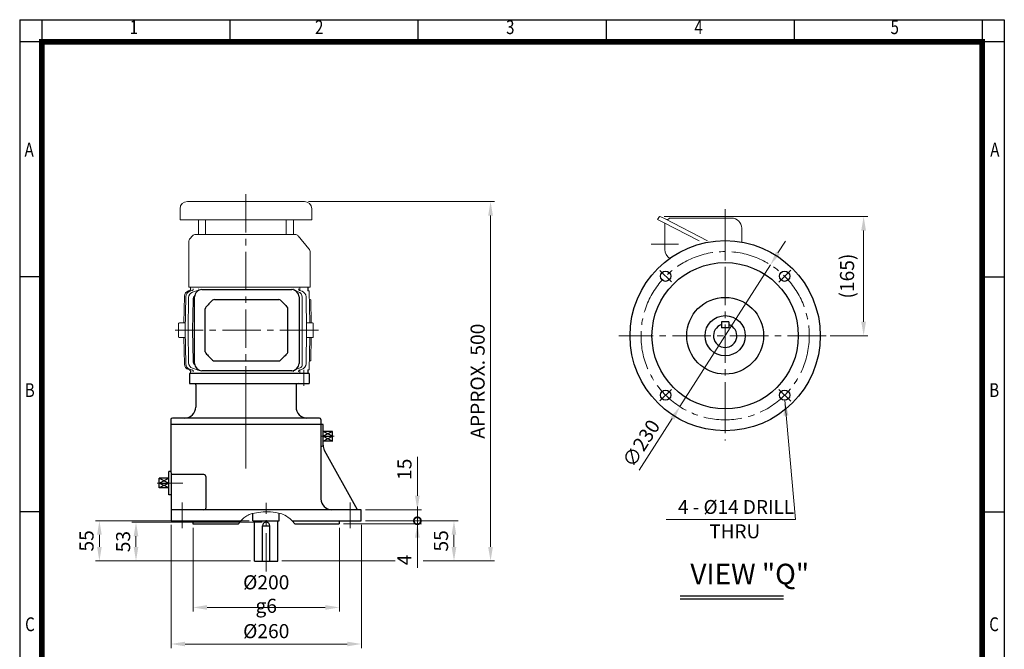
# Model space of a CAD drawing. Units: millimetres. Extents: x 1457 to 2803, y 14 to 2002.
# Drawn here: x 1457 to 2803, y 1141 to 2002 of the extents above; entities that cross this region are included whole.
import ezdxf
from ezdxf.enums import TextEntityAlignment as Align

# ---------------------------------------------------------------- set-up
doc = ezdxf.new("R2010")
doc.units = ezdxf.units.MM
doc.header["$LTSCALE"] = 70
doc.linetypes.add('CENTER', pattern=[2, 1.25, -0.25, 0.25, -0.25])
doc.linetypes.add('CENTER2', pattern=[1.125, 0.75, -0.125, 0.125, -0.125])
doc.layers.get('0').update_dxf_attribs({"linetype": 'CONTINUOUS', "lineweight": 30})
doc.layers.get('DEFPOINTS').update_dxf_attribs({"linetype": 'CONTINUOUS'})
for name, color, linetype, lineweight in [('3', 3, 'CENTER', 9), ('C', 1, 'CENTER2', 9), ('CENTER LINE', 1, 'CENTER2', 9), ('D', 7, 'CONTINUOUS', 9), ('DIMENSION LINE', 2, 'CONTINUOUS', 13), ('O', 3, 'CONTINUOUS', 30), ('OUTLINE', 3, 'CONTINUOUS', 20)]:
    doc.layers.add(name, color=color, linetype=linetype, lineweight=lineweight)
doc.layers.add('DSMW10141_080618', color=7, linetype='CONTINUOUS')
doc.layers.add('DT', color=2, linetype='CONTINUOUS')
doc.styles.add('ROMANS', font='romans.shx', dxfattribs={"width": 0.7, "height": 3.5, "bigfont": 'whgtxt.shx'})
doc.styles.get("Standard").update_dxf_attribs({"font": 'romans.shx', "width": 0.8, "bigfont": 'whgtxt.shx'})
doc.dimstyles.get("Standard").update_dxf_attribs({"dimtxt": 3.5, "dimasz": 3.5, "dimexe": 1, "dimexo": 1, "dimgap": 1, "dimtad": 1, "dimdec": 3, "dimdsep": 46, "dimtxsty": 'Standard', "dimcen": 0, "dimclrd": 256, "dimclre": 256, "dimclrt": 256, "dimadec": 3, "dimazin": 2, "dimtp": 0.1, "dimtm": 0.1, "dimtfac": 0.71, "dimtdec": 3, "dimtmove": 0, "dimatfit": 3, "dimfxl": 0, "dimlwd": -1, "dimlwe": -1, "dimarcsym": 0})

# ---------------------------------------------------------------- blocks, each defined once
blk = doc.blocks.new('HS_A4양식_S(297X210MM)')
at = {"color": 0}
for p, q in [((18, 277), (196, 277)), ((18, 277), (196, 277)), ((22, 277), (22, 14)), ((196, 277), (196, 14))]:
    blk.add_line(p, q, dxfattribs=at)
for p, q in [((18, 277), (18, 14)), ((56, 277), (56, 273.04)), ((90, 277), (90, 273.04)), ((124, 277), (124, 273.04)), ((158, 277), (158, 273.04)), ((192, 277), (192, 14)), ((196, 273), (18, 273)), ((22, 230.5), (18, 230.5)), ((192, 230.5), (196, 230.5)), ((22, 188), (18, 188)), ((192, 188), (196, 188))]:
    blk.add_line(p, q)
at = {"color": 3, "const_width": 1}
for points in [[(22, 17.93), (192, 17.93), (192, 273), (21.5, 273)], [(22, 273.07), (22, 17.5)]]:
    blk.add_lwpolyline(points, dxfattribs=at)
at = {"style": 'ROMANS', "width": 0.8}
for s, p in [('1', (38.64, 275.32)), ('2', (72.15, 275.32)), ('3', (106.69, 275.32)), ('4', (140.73, 275.32)), ('5', (176.19, 275.32)), ('A', (19.71, 253.18)), ('A', (194.29, 253.18)), ('B', (19.82, 209.69)), ('B', (194.18, 209.69)), ('C', (19.85, 167.34)), ('C', (194.15, 167.34))]:
    blk.add_text(s, height=2.5, dxfattribs=at).set_placement(p, align=Align.MIDDLE)
blk = doc.blocks.new('*D16')
at = {"layer": 'D', "transparency": 16777216}
for p, q in [((1694.3, 1307.7), (1694.3, 1193.2)), ((1894.3, 1307.7), (1894.3, 1193.2)), ((1713.5, 1198.7), (1875, 1198.7))]:
    blk.add_line(p, q, dxfattribs=at)
for points in [[(1713.5, 1201.9), (1713.5, 1195.5), (1694.3, 1198.7)], [(1875, 1201.9), (1875, 1195.5), (1894.3, 1198.7)]]:
    blk.add_solid(points, dxfattribs=at)
at = {"layer": 'DEFPOINTS', "color": 0, "transparency": 16777216}
for p in [(1694.3, 1313.2), (1894.3, 1313.2), (1894.3, 1198.7)]:
    blk.add_point(p, dxfattribs=at)
at = {"layer": 'D', "transparency": 16777216, "insert": (1794.3, 1217), "char_height": 19.25, "attachment_point": 5}
blk.add_mtext('%%C200{}{\\C4; g6}', dxfattribs=at)
blk = doc.blocks.new('*D17')
at = {"layer": 'D', "transparency": 16777216}
for p, q in [((1664.3, 1311.7), (1664.3, 1143.2)), ((1924.3, 1311.7), (1924.3, 1143.2)), ((1683.5, 1148.7), (1905, 1148.7))]:
    blk.add_line(p, q, dxfattribs=at)
for points in [[(1683.5, 1151.9), (1683.5, 1145.5), (1664.3, 1148.7)], [(1905, 1151.9), (1905, 1145.5), (1924.3, 1148.7)]]:
    blk.add_solid(points, dxfattribs=at)
at = {"layer": 'DEFPOINTS', "color": 0, "transparency": 16777216}
for p in [(1664.3, 1317.2), (1924.3, 1317.2), (1924.3, 1148.7)]:
    blk.add_point(p, dxfattribs=at)
at = {"layer": 'D', "transparency": 16777216, "insert": (1794.3, 1163.8), "char_height": 19.25, "attachment_point": 5}
blk.add_mtext('%%C260', dxfattribs=at)
blk = doc.blocks.new('_DotSmall')
at = {"color": 0, "linetype": 'ByBlock', "const_width": 0.5}
blk.add_lwpolyline([(-0.0625, 0, 1), (0.0625, 0, 1)], format="xyb", close=True, dxfattribs=at)
blk = doc.blocks.new('*D18')
at = {"layer": 'D', "transparency": 16777216}
for p, q in [((2000.9, 1317.2), (2000.9, 1336.5)), ((1899.8, 1313.2), (2006.4, 1313.2)), ((1929.8, 1317.2), (2006.4, 1317.2)), ((2000.9, 1317.2), (2000.9, 1313.2)), ((2000.9, 1294), (2000.9, 1252.7))]:
    blk.add_line(p, q, dxfattribs=at)
blk.add_solid([(1997.6, 1294), (2004.1, 1294), (2000.9, 1313.2)], dxfattribs=at)
at = {"layer": 'DEFPOINTS', "color": 0, "transparency": 16777216}
for p in [(1894.3, 1313.2), (1924.3, 1317.2), (2000.9, 1313.2)]:
    blk.add_point(p, dxfattribs=at)
at = {"layer": 'D', "transparency": 16777216, "xscale": 19.25, "yscale": 19.25, "zscale": 19.25, "rotation": 270}
blk.add_blockref('_DotSmall', (2000.9, 1317.2), dxfattribs=at)
at = {"layer": 'D', "transparency": 16777216, "insert": (1985.7, 1263.7), "char_height": 19.2, "attachment_point": 5, "rotation": 90}
blk.add_mtext('4', dxfattribs=at)
blk = doc.blocks.new('*D19')
at = {"layer": 'D', "transparency": 16777216}
for p, q in [((2000.9, 1351.5), (2000.9, 1404.4)), ((1929.8, 1332.2), (2006.4, 1332.2)), ((2000.9, 1317.2), (2000.9, 1332.2)), ((1929.8, 1317.2), (2006.4, 1317.2)), ((2000.9, 1317.2), (2000.9, 1278.7))]:
    blk.add_line(p, q, dxfattribs=at)
blk.add_solid([(1997.6, 1351.5), (2004.1, 1351.5), (2000.9, 1332.2)], dxfattribs=at)
at = {"layer": 'DEFPOINTS', "color": 0, "transparency": 16777216}
for p in [(1924.3, 1332.2), (1924.3, 1317.2), (2000.9, 1317.2)]:
    blk.add_point(p, dxfattribs=at)
at = {"layer": 'D', "transparency": 16777216, "xscale": 19.25, "yscale": 19.25, "zscale": 19.25, "rotation": 90}
blk.add_blockref('_DotSmall', (2000.9, 1317.2), dxfattribs=at)
at = {"layer": 'D', "transparency": 16777216, "insert": (1985.7, 1387.6), "char_height": 19.25, "attachment_point": 5, "rotation": 90}
blk.add_mtext('15', dxfattribs=at)
blk = doc.blocks.new('*D20')
at = {"layer": 'D', "transparency": 16777216}
for p, q in [((2493.7, 1683.4), (2504.1, 1699.6)), ((2483.4, 1667.1), (2359.7, 1473.2)), ((2304.2, 1386.4), (2349.3, 1457))]:
    blk.add_line(p, q, dxfattribs=at)
for points in [[(2491, 1685.1), (2496.4, 1681.6), (2483.4, 1667.1)], [(2346.6, 1458.7), (2352, 1455.3), (2359.7, 1473.2)]]:
    blk.add_solid(points, dxfattribs=at)
at = {"layer": 'DEFPOINTS', "color": 0, "transparency": 16777216}
for p in [(2483.4, 1667.1), (2359.7, 1473.2)]:
    blk.add_point(p, dxfattribs=at)
at = {"layer": 'D', "transparency": 16777216, "insert": (2308.8, 1421.7), "char_height": 19.25, "attachment_point": 5, "rotation": 57.4626}
blk.add_mtext('∅230', dxfattribs=at)
blk = doc.blocks.new('SDASHH')
at = {"layer": 'C'}
for p, q in [((413.4, 1088.1), (394.6, 1088.1)), ((191.2, 1024.1), (171.7, 1024.1)), ((206.6, 1024.1), (182.3, 1024.1)), ((205.5, 962.6), (205.5, 997.6)), ((320.5, 903.4), (320.5, 997.3)), ((435.5, 962.6), (435.5, 997.6))]:
    blk.add_line(p, q, dxfattribs=at)
at = {"layer": 'D'}
blk.add_spline([(282.8, 968.6), (292.8, 978.6), (298.8, 981.6), (310.1, 984.1), (323.1, 984.8), (337.2, 983.2), (346, 980.2), (354.7, 973.8), (359.7, 968.6)], degree=3, dxfattribs=at)
at = {"layer": 'DEFPOINTS', "color": 0, "linetype": 'ByBlock'}
blk.add_point((302.5, 972.6), dxfattribs=at)
at = {"layer": 'O'}
for p, q in [((398.3, 1104.1), (190.3, 1104.1)), ((190.3, 1104.1), (190.5, 972.6)), ((395.3, 1104.1), (395.3, 1002.6)), ((398.3, 1076), (398.3, 1104.1)), ((411.4, 1094.7), (398.3, 1094.7)), ((411.4, 1094.7), (398.3, 1088.1)), ((411.4, 1088.1), (398.3, 1094.7)), ((411.4, 1081.5), (411.4, 1094.7)), ((398.3, 1088.1), (411.4, 1081.5)), ((398.3, 1081.5), (411.4, 1088.1)), ((398.3, 1088.1), (411.4, 1088.1)), ((411.4, 1081.5), (398.3, 1081.5)), ((445.3, 987.6), (400.2, 1068.7)), ((187.3, 1008.1), (187.3, 1040.1)), ((190.4, 1040.1), (187.3, 1040.1)), ((174.1, 1017.5), (174.1, 1030.7)), ((187.3, 1030.7), (174.1, 1030.7)), ((174.1, 1024.1), (187.3, 1030.7)), ((174.1, 1030.7), (187.3, 1024.1)), ((187.3, 1017.5), (174.1, 1024.1)), ((187.3, 1024.1), (174.1, 1017.5)), ((174.1, 1024.1), (187.3, 1024.1)), ((235.1, 1035.7), (190.5, 1035.7)), ((238.4, 990.9), (238.4, 1032.4)), ((187.3, 1017.5), (174.1, 1017.5)), ((190.4, 1008.1), (187.3, 1008.1)), ((450.5, 987.6), (190.5, 987.6)), ((302.5, 972.6), (302.5, 982.7)), ((338.5, 972.6), (338.5, 982.9)), ((450.5, 972.6), (450.5, 987.6)), ((190.5, 972.6), (286.2, 972.6)), ((220.5, 972.6), (220.5, 968.6)), ((302.5, 972.6), (338.5, 972.6)), ((304.5, 917.6), (304.5, 972.6)), ((336.5, 917.6), (336.5, 972.6)), ((355.9, 972.6), (450.5, 972.6)), ((420.5, 972.6), (420.5, 968.6)), ((220.5, 968.6), (282.8, 968.6)), ((315.5, 917.6), (315.5, 965.6)), ((315.5, 965.6), (325.5, 965.6)), ((325.5, 917.6), (325.5, 965.6)), ((359.7, 968.6), (420.5, 968.6)), ((304.5, 917.6), (336.5, 917.6))]:
    blk.add_line(p, q, dxfattribs=at)
for centre, radius, start, end in [((396.8, 1076), 1.5, 180, 0), ((413.3, 1076), 15, 180, 209.0834), ((235.1, 1032.4), 3.29, 0, 90), ((410.3, 1002.6), 15, 180, 270), ((235.1, 990.9), 3.29, 270, 0), ((320.5, 965.6), 5, 0, 180)]:
    blk.add_arc(centre, radius, start, end, dxfattribs=at)
blk = doc.blocks.new('DFRT')
at = {"layer": 'C'}
blk.add_line((1946.9, 1416.2), (1946.9, 1506.2), dxfattribs=at)
at = {"layer": 'D'}
blk.add_blockref('SDASHH', (1654.1, 372), dxfattribs=at)
blk = doc.blocks.new('DSAF4R')
at = {"layer": 'C'}
blk.add_line((371.8, 1179.1), (371.8, 1157.1), dxfattribs=at)
at = {"layer": 'O'}
for p, q in [((215.8, 1174.1), (215.8, 1160.1)), ((379.3, 1174.1), (215.8, 1174.1)), ((379.3, 1174.1), (379.3, 1160.1)), ((215.8, 1160.1), (379.3, 1160.1)), ((224.3, 1158.7), (224.3, 1128.1)), ((364.3, 1160.1), (376.8, 1160.1)), ((361.3, 1157.1), (361.3, 1128.1)), ((190.3, 1111.1), (190.3, 1104.1)), ((395.3, 1104.1), (190.3, 1104.1)), ((393.3, 1113.1), (192.3, 1113.1)), ((395.3, 1111.1), (395.3, 1104.1))]:
    blk.add_line(p, q, dxfattribs=at)
for centre, radius, start, end in [((221.3, 1158.7), 3, 0, 29.372), ((364.3, 1157.1), 3, 90, 180), ((209.3, 1128.1), 15, 270, 0), ((376.3, 1128.1), 15, 180, 270), ((192.3, 1111.1), 2, 90, 180), ((393.3, 1111.1), 2, 0, 90)]:
    blk.add_arc(centre, radius, start, end, dxfattribs=at)
blk = doc.blocks.new('DEFEGWE')
at = {"layer": 'C'}
blk.add_line((1946.9, 1556.2), (1946.9, 1445.7), dxfattribs=at)
at = {"layer": 'D'}
blk.add_blockref('DSAF4R', (1654.1, 372), dxfattribs=at)
blk = doc.blocks.new('A$C021B7CCD')
at = {"layer": 'DSMW10141_080618', "color": 3, "linetype": 'Continuous'}
for p, q in [((-45.5, 0), (45.4, 0)), ((-55.5, -132.9), (-55.5, -10)), ((55.4, -10), (55.4, -132.9)), ((-35.9, -20.3), (-40.9, -25.3)), ((27.8, -15.3), (-27.8, -15.3)), ((40.9, -25.3), (35.9, -20.3)), ((-41.9, -115.8), (-41.9, -27.7)), ((41.9, -115.8), (41.9, -27.7)), ((-35.9, -123.3), (-40.9, -118.2)), ((40.9, -118.2), (35.9, -123.3)), ((27.8, -128.3), (-27.8, -128.3)), ((45.4, -142.9), (-45.5, -142.9))]:
    blk.add_line(p, q, dxfattribs=at)
for centre, radius, start, end in [((-45.5, -10), 10, 90, 180), ((45.4, -10), 10, 0, 90), ((-38.5, -27.7), 3.4, 135, 180), ((-29.4, -18.3), 3, 90.3413, 132.4308), ((29.4, -18.3), 3, 47.5692, 89.6593), ((38.5, -27.7), 3.4, 0, 45), ((-38.5, -115.8), 3.4, 180, 225), ((38.5, -115.8), 3.4, 315, 0), ((-45.5, -132.9), 10, 180, 270), ((-29.4, -125.3), 3, 227.5692, 269.6587), ((29.4, -125.3), 3, 270.3407, 312.4308), ((45.4, -132.9), 10, 270, 0)]:
    blk.add_arc(centre, radius, start, end, dxfattribs=at)
at = {"layer": 'DSMW10141_080618', "color": 3, "linetype": 'Continuous', "extrusion": (0, 0, -1)}
for centre, major_axis, start_param, end_param in [((-33.5, -22.7), (15.6, 15.6), 4.712389, 4.995475), ((33.5, -22.7), (15.6, -15.6), 4.429303, 4.712389)]:
    blk.add_ellipse(centre, major_axis=major_axis, ratio=0.154248, start_param=start_param, end_param=end_param, dxfattribs=at)
at = {"layer": 'DSMW10141_080618', "color": 3, "linetype": 'Continuous'}
for centre, major_axis, start_param, end_param in [((-33.5, -120.8), (15.6, -15.6), 4.712389, 4.995475), ((33.5, -120.8), (15.6, 15.6), 4.429303, 4.712389)]:
    blk.add_ellipse(centre, major_axis=major_axis, ratio=0.154248, start_param=start_param, end_param=end_param, dxfattribs=at)
for points, knots in [([(-27.8, -15.3), (-28.3, -15.3), (-28.9, -15.3), (-29.4, -15.3), (-29.4, -15.3), (-29.4, -15.3)], [0, 0, 0, 0, 0.5, 0.5, 0.5201416, 0.5201416, 0.5201416, 0.5201416]), ([(29.4, -15.3), (29.4, -15.3), (29.4, -15.3), (29.1, -15.3), (28.9, -15.3), (28.3, -15.3), (28.1, -15.3), (27.8, -15.3)], [0.4805161, 0.4805161, 0.4805161, 0.4805161, 0.5, 0.5, 0.75, 0.75, 1, 1, 1, 1]), ([(-27.8, -128.3), (-28.3, -128.3), (-28.9, -128.3), (-29.4, -128.3), (-29.4, -128.3), (-29.4, -128.3)], [0, 0, 0, 0, 0.5, 0.5, 0.5201416, 0.5201416, 0.5201416, 0.5201416]), ([(29.4, -128.3), (29.4, -128.3), (29.4, -128.3), (29.1, -128.3), (28.9, -128.3), (28.3, -128.3), (28.1, -128.3), (27.8, -128.3)], [0.4805161, 0.4805161, 0.4805161, 0.4805161, 0.5, 0.5, 0.75, 0.75, 1, 1, 1, 1])]:
    blk.add_open_spline(points, degree=3, knots=knots, dxfattribs=at)
blk = doc.blocks.new('A$C0787552D')
at = {"layer": 'CENTER LINE'}
for p, q in [((96.5, 329.8), (96.5, 0)), ((195.5, 143.8), (0, 143.8))]:
    blk.add_line(p, q, dxfattribs=at)
at = {"layer": 'OUTLINE'}
for p, q in [((23.7, 273.2), (19.2, 268.1)), ((163.8, 274.8), (27.5, 274.8)), ((182.6, 255.2), (167.7, 273)), ((18.5, 202.8), (18.5, 266.1)), ((184.5, 202.8), (184.5, 250.1)), ((96.5, 202.8), (18.5, 202.8)), ((20.9, 202.8), (20.8, 199.2)), ((96.5, 202.8), (184.5, 202.8)), ((181.3, 202.8), (181.5, 202.8)), ((181.5, 197.8), (181.5, 202.8)), ((181.5, 197.8), (181.5, 202.8)), ((11.8, 153.8), (12.4, 190.2)), ((13.6, 143.8), (14.3, 189.7)), ((17.5, 143.8), (18.2, 188.4)), ((17.8, 197.6), (19.6, 198.3)), ((19.7, 197.1), (23, 198.2)), ((23.6, 195.8), (30.3, 198.1)), ((165.2, 197.3), (167.9, 196.3)), ((169.9, 198.2), (173.2, 197.1)), ((173.3, 188.8), (173.3, 143.8)), ((178.6, 189.7), (179.3, 143.8)), ((181.3, 197.8), (183, 197.8)), ((181.3, 197.8), (182.9, 197.8)), ((182.9, 197.8), (183, 197.8)), ((183.8, 153.8), (183, 197.8)), ((183.8, 153.8), (183, 197.8)), ((23.6, 143.8), (24.3, 185.9)), ((183.2, 185.8), (184.4, 185.8)), ((183.2, 185.8), (184.4, 185.8)), ((185.7, 153.8), (185.4, 184.8)), ((185.7, 153.8), (185.4, 184.8)), ((4.5, 134.8), (4.5, 152.8)), ((5.5, 153.8), (13.8, 153.8)), ((179.1, 153.8), (179.1, 153.8)), ((179.1, 153.8), (187.5, 153.8)), ((181.4, 153.8), (187.5, 153.8)), ((188.5, 152.8), (188.5, 134.8)), ((188.5, 152.8), (188.5, 134.8)), ((13.6, 143.8), (14.3, 98)), ((17.5, 143.8), (18.2, 99.2)), ((23.6, 143.8), (24.3, 101.7)), ((173.3, 96.5), (173.3, 143.8)), ((178.6, 98), (179.3, 143.8)), ((5.5, 133.8), (13.8, 133.8)), ((11.8, 133.8), (12.4, 97.4)), ((179.1, 133.8), (179.1, 133.8)), ((179.1, 133.8), (187.5, 133.8)), ((181.4, 133.8), (187.5, 133.8)), ((183, 89.8), (183.8, 133.8)), ((183, 89.8), (183.8, 133.8)), ((185.4, 102.8), (185.7, 133.8)), ((185.4, 102.8), (185.7, 133.8)), ((173.3, 95.1), (173.3, 96.5)), ((183.2, 101.8), (184.4, 101.8)), ((183.2, 101.8), (184.4, 101.8)), ((17.8, 90), (19.6, 89.4)), ((19.5, 84.8), (96.5, 84.8)), ((19.7, 90.6), (23, 89.4)), ((20.8, 88.5), (20.9, 84.8)), ((23.6, 91.8), (30.3, 89.5)), ((96.5, 84.8), (183, 84.8)), ((165.2, 90.4), (169.3, 91.8)), ((169.9, 89.4), (173.2, 90.6)), ((181.3, 89.8), (183, 89.8)), ((181.3, 89.8), (182.9, 89.8)), ((181.3, 84.8), (181.5, 84.8)), ((181.5, 84.8), (181.5, 89.8)), ((181.5, 84.8), (181.5, 89.8)), ((182.9, 89.8), (183, 89.8))]:
    blk.add_line(p, q, dxfattribs=at)
for centre, radius, start, end in [((27.5, 269.8), 5, 90, 138.0941), ((163.8, 269.8), 5, 40, 90), ((21.5, 266.1), 3, 138.0941, 180), ((176.5, 250.1), 8, 0, 40), ((20.4, 190.1), 8, 109.117, 179.117), ((22.3, 189.5), 8, 109.1042, 179.1042), ((26.2, 188.3), 8, 109.0768, 179.0768), ((32.3, 185.8), 8, 137.0552, 179.0306), ((165.3, 188.8), 8, 0, 70.9232), ((170.6, 189.5), 8, 0.8958, 70.8958), ((184.4, 184.8), 1, 0.6343, 90), ((184.4, 184.8), 1, 0.6343, 90), ((5.5, 152.8), 1, 90, 180), ((187.5, 152.8), 1, 0, 90), ((187.5, 152.8), 1, 0, 90), ((5.5, 134.8), 1, 180, 270), ((187.5, 134.8), 1, 270, 0), ((187.5, 134.8), 1, 270, 0), ((20.4, 97.6), 8, 180.883, 250.883), ((22.3, 98.1), 8, 180.8958, 250.8958), ((26.2, 99.4), 8, 180.9232, 250.9232), ((32.3, 101.9), 8, 180.9694, 222.9448), ((166.7, 99.4), 8, 289.0768, 322.8507), ((172.3, 95.1), 1, 322.8507, 0), ((170.6, 98.1), 8, 289.1042, 359.1042), ((184.4, 102.8), 1, 270, 359.3657), ((184.4, 102.8), 1, 270, 359.3657)]:
    blk.add_arc(centre, radius, start, end, dxfattribs=at)
for centre, major_axis, ratio, start_param, end_param in [((160.7, -1384.8), (-70.7, 5907.2), 0.004998, -1.299576, -1.29875), ((96.4, 3986.5), (60.2, -5024.2), 0.01197, 0.716374, 0.717888), ((96.4, 3986.5), (60.2, -5024.2), 0.01197, 0.716374, 0.717888), ((18.8, 200.6), (-0.82, 2.36), 0.99376, 3.141593, 4.365272), ((22.2, 200.6), (0.82, -2.36), 0.944823, 0, 1.239056), ((23.6, 196.7), (2.5, -0.03), 0.009661, -0.421233, -0.372423), ((29.5, 200.5), (-0.82, 2.36), 0.842621, 3.141593, 3.405909), ((29.5, 200.5), (-0.82, 2.36), 0.842621, 4.259654, 4.413211), ((163.4, 200.5), (0.82, 2.36), 0.842621, 1.869974, 2.5315), ((169.3, 196.7), (-2.5, -0.03), 0.009661, 0.372423, 0.421233), ((170.7, 200.6), (0.82, 2.36), 0.944823, 1.902536, 3.141593), ((18.8, 87), (-0.82, -2.36), 0.99376, 1.917913, 3.141593), ((18.8, 87), (0.82, 2.36), 0.99376, 5.059506, 5.596969), ((22.2, 87.1), (0.82, 2.36), 0.944823, 5.044129, 6.283185), ((23.6, 91), (2.5, 0.03), 0.009661, 0.372423, 0.421233), ((29.5, 87.1), (-0.82, -2.36), 0.842621, 2.879257, 3.141593), ((163.4, 87.1), (0.82, -2.36), 0.842621, 3.751685, 4.413211), ((169.3, 91), (-2.5, 0.03), 0.009661, -0.421233, -0.372423), ((170.7, 87.1), (0.82, -2.36), 0.944823, 3.141593, 4.380649), ((160.7, 1672.5), (-70.7, -5907.3), 0.004998, 1.29875, 1.299576), ((96.4, -3698.9), (60.2, 5024.2), 0.01197, -0.717888, -0.716374), ((96.4, -3698.9), (60.2, 5024.2), 0.01197, -0.717888, -0.716374)]:
    blk.add_ellipse(centre, major_axis=major_axis, ratio=ratio, start_param=start_param, end_param=end_param, dxfattribs=at)
at = {"layer": 'DIMENSION LINE', "rotation": 270}
blk.add_blockref('A$C021B7CCD', (169.2, 143.8), dxfattribs=at)
blk = doc.blocks.new('*D28')
at = {"layer": 'D', "transparency": 16777216}
for p, q in [((1770.8, 1317.2), (1560.8, 1317.2)), ((1566.3, 1298), (1566.3, 1281.5)), ((1772.8, 1262.2), (1560.8, 1262.2))]:
    blk.add_line(p, q, dxfattribs=at)
for points in [[(1563.1, 1298), (1569.5, 1298), (1566.3, 1317.2)], [(1563.1, 1281.5), (1569.5, 1281.5), (1566.3, 1262.2)]]:
    blk.add_solid(points, dxfattribs=at)
at = {"layer": 'DEFPOINTS', "color": 0, "transparency": 16777216}
for p in [(1776.3, 1317.2), (1566.3, 1262.2), (1778.3, 1262.2)]:
    blk.add_point(p, dxfattribs=at)
at = {"layer": 'D', "transparency": 16777216, "insert": (1551.2, 1289.7), "char_height": 19.25, "attachment_point": 5, "rotation": 90}
blk.add_mtext('55', dxfattribs=at)
blk = doc.blocks.new('*D29')
at = {"layer": 'D', "transparency": 16777216}
for p, q in [((1929.8, 1317.2), (2056.4, 1317.2)), ((2050.9, 1281.5), (2050.9, 1298)), ((1815.8, 1262.2), (1970.3, 1262.2)), ((2008.8, 1262.2), (2056.4, 1262.2))]:
    blk.add_line(p, q, dxfattribs=at)
for points in [[(2047.6, 1298), (2054.1, 1298), (2050.9, 1317.2)], [(2047.6, 1281.5), (2054.1, 1281.5), (2050.9, 1262.2)]]:
    blk.add_solid(points, dxfattribs=at)
at = {"layer": 'DEFPOINTS', "color": 0, "transparency": 16777216}
for p in [(1924.3, 1317.2), (2050.9, 1317.2), (1810.3, 1262.2)]:
    blk.add_point(p, dxfattribs=at)
at = {"layer": 'D', "transparency": 16777216, "insert": (2035.7, 1289.7), "char_height": 19.25, "attachment_point": 5, "rotation": 90}
blk.add_mtext('55', dxfattribs=at)
blk = doc.blocks.new('*D30')
at = {"layer": 'D', "transparency": 16777216}
for p, q in [((1852, 1753.7), (2106.4, 1753.7)), ((2100.9, 1281.5), (2100.9, 1734.5)), ((1815.8, 1262.2), (1970.3, 1262.2)), ((2008.8, 1262.2), (2106.4, 1262.2))]:
    blk.add_line(p, q, dxfattribs=at)
for points in [[(2097.6, 1734.5), (2104.1, 1734.5), (2100.9, 1753.7)], [(2097.6, 1281.5), (2104.1, 1281.5), (2100.9, 1262.2)]]:
    blk.add_solid(points, dxfattribs=at)
at = {"layer": 'DEFPOINTS', "color": 0, "transparency": 16777216}
for p in [(1846.5, 1753.7), (2100.9, 1753.7), (1810.3, 1262.2)]:
    blk.add_point(p, dxfattribs=at)
at = {"layer": 'D', "transparency": 16777216, "insert": (2085.7, 1508), "char_height": 19.25, "attachment_point": 5, "rotation": 90}
blk.add_mtext('APPROX. 500', dxfattribs=at)
blk = doc.blocks.new('*D31')
at = {"layer": 'D', "transparency": 16777216}
for p, q in [((2338.1, 1733.2), (2616.3, 1733.2)), ((2610.8, 1589.4), (2610.8, 1713.9)), ((2564.9, 1570.2), (2616.3, 1570.2))]:
    blk.add_line(p, q, dxfattribs=at)
for points in [[(2607.5, 1713.9), (2614, 1713.9), (2610.8, 1733.2)], [(2607.5, 1589.4), (2614, 1589.4), (2610.8, 1570.2)]]:
    blk.add_solid(points, dxfattribs=at)
at = {"layer": 'DEFPOINTS', "color": 0, "transparency": 16777216}
for p in [(2332.6, 1733.2), (2610.8, 1733.2), (2559.4, 1570.2)]:
    blk.add_point(p, dxfattribs=at)
at = {"layer": 'D', "transparency": 16777216, "insert": (2590.6, 1651.7), "char_height": 19.25, "attachment_point": 5, "rotation": 90}
blk.add_mtext('(165)', dxfattribs=at)
blk = doc.blocks.new('*D38')
at = {"layer": 'D', "transparency": 16777216}
for p, q in [((1788.8, 1315.2), (1610.8, 1315.2)), ((1616.3, 1281.5), (1616.3, 1296)), ((1772.8, 1262.2), (1610.8, 1262.2))]:
    blk.add_line(p, q, dxfattribs=at)
for points in [[(1613.1, 1296), (1619.5, 1296), (1616.3, 1315.2)], [(1613.1, 1281.5), (1619.5, 1281.5), (1616.3, 1262.2)]]:
    blk.add_solid(points, dxfattribs=at)
at = {"layer": 'DEFPOINTS', "color": 0, "transparency": 16777216}
for p in [(1616.3, 1315.2), (1794.3, 1315.2), (1778.3, 1262.2)]:
    blk.add_point(p, dxfattribs=at)
at = {"layer": 'D', "transparency": 16777216, "insert": (1601.2, 1288.7), "char_height": 19.25, "attachment_point": 5, "rotation": 90}
blk.add_mtext('53', dxfattribs=at)

msp = doc.modelspace()

# ---------------------------------------------------------------- linework, layer by layer
at = {"layer": '3', "color": 3, "linetype": 'Continuous'}
for p, q in [((1686.5095, 1753.7106), (1766.5095, 1753.7106)), ((1846.5095, 1753.7106), (1766.5095, 1753.7106)), ((1676.5095, 1743.7106), (1676.5095, 1728.7106)), ((1856.5095, 1743.7106), (1856.5095, 1728.7106)), ((1676.5095, 1728.7106), (1766.5095, 1728.7106)), ((1701.5095, 1728.7106), (1701.5095, 1708.7106)), ((1711.5095, 1728.7106), (1711.5095, 1708.7106)), ((1856.5095, 1728.7106), (1766.5095, 1728.7106)), ((1821.5095, 1728.7106), (1821.5095, 1708.7106)), ((1831.5095, 1728.7106), (1831.5095, 1708.7106))]:
    msp.add_line(p, q, dxfattribs=at)
for centre, start, end in [((1686.5095, 1743.7106), 90, 180), ((1846.5095, 1743.7106), 0, 90)]:
    msp.add_arc(centre, 10, start, end, dxfattribs=at)
at = {"layer": 'C'}
for p, q in [((2421.513, 1743.0871), (2421.513, 1427.0142)), ((2421.513, 1677.738), (2421.513, 1696.2227)), ((2332.3581, 1659.3274), (2347.9906, 1643.695)), ((2511.0484, 1659.708), (2494.9274, 1643.5869)), ((2559.3786, 1570.1726), (2276.321, 1570.1726)), ((2332.3581, 1481.0177), (2347.9906, 1496.6501)), ((2511.0484, 1480.6372), (2494.9274, 1496.7582)), ((2421.513, 1462.6071), (2421.513, 1444.1224))]:
    msp.add_line(p, q, dxfattribs=at)
msp.add_circle((2421.513, 1570.1726), 115, dxfattribs=at)
at = {"layer": 'CENTER LINE'}
msp.add_line((2357.5836, 1695.1726), (2320.5147, 1695.1726), dxfattribs=at)
at = {"layer": 'D'}
msp.add_line((2517.6331, 1318.9747), (2340.9827, 1318.9747), dxfattribs=at)
at = {"layer": 'DT'}
for p, q in [((2359.8904, 1214.3879), (2501.4196, 1214.3879)), ((2359.8904, 1210.3879), (2501.4196, 1210.3879))]:
    msp.add_line(p, q, dxfattribs=at)
at = {"layer": 'O'}
for p, q in [((2426.513, 1589.1726), (2416.513, 1589.1726)), ((2416.513, 1589.1726), (2416.513, 1581.1726)), ((2426.513, 1589.1726), (2426.513, 1581.1726)), ((2426.513, 1581.1726), (2416.513, 1581.1726))]:
    msp.add_line(p, q, dxfattribs=at)
for centre, radius in [((2421.513, 1570.1726), 130), ((2421.513, 1570.1726), 100), ((2340.1957, 1651.4898), 7), ((2502.8303, 1651.4898), 7), ((2421.513, 1570.1726), 52.5), ((2421.513, 1570.1726), 27.5), ((2340.1957, 1488.8553), 7), ((2502.8303, 1488.8553), 7)]:
    msp.add_circle(centre, radius, dxfattribs=at)
msp.add_arc((2421.513, 1570.1726), 16, 108.2099569, 71.7900431, dxfattribs=at)
at = {"layer": 'OUTLINE'}
for p, q in [((2330.6696, 1731.9885), (2329.263, 1729.228)), ((2337.1502, 1725.2093), (2329.263, 1729.228)), ((2339.5614, 1729.9416), (2333.646, 1732.9556)), ((2386.1059, 1699.9469), (2337.1502, 1725.2093)), ((2339.0491, 1724.2294), (2339.0491, 1688.0979)), ((2397.3461, 1700.1232), (2339.5614, 1729.9416)), ((2430.156, 1731.0871), (2346.1974, 1731.0871)), ((2444.156, 1698.1854), (2444.156, 1717.0871))]:
    msp.add_line(p, q, dxfattribs=at)
for centre, radius, start, end in [((2332.6414, 1730.9838), 2.213, 63, 153), ((2342.3485, 1731.5019), 2.6556, 255.2501972, 330.4139184), ((2346.1974, 1729.3167), 1.7704, 90, 150.413893), ((2430.156, 1717.0871), 14, 0, 90), ((2353.0491, 1688.0979), 14, 180, 239.8038168)]:
    msp.add_arc(centre, radius, start, end, dxfattribs=at)

# ---------------------------------------------------------------- block references
at = {"lineweight": 0, "xscale": 7.559999999999999, "yscale": 7.559999999999999, "zscale": 7.559999999999999}
msp.add_blockref('HS_A4양식_S(297X210MM)', (1321.2702, -91.84), dxfattribs=at)
at = {"layer": 'D'}
for name, p in [('A$C0787552D', (1670.0556, 1433.889)), ('DEFEGWE', (-180.4058, -27.4406)), ('DFRT', (-180.4058, -27.4406))]:
    msp.add_blockref(name, p, dxfattribs=at)

# ---------------------------------------------------------------- texts
at = {"layer": 'D', "char_height": 19, "attachment_point": 1, "style": 'ROMANS'}
for s, insert in [('4 - %%C14 DRILL', (2356.9438, 1345.5537)), ('THRU', (2399.8341, 1312.2531))]:
    msp.add_mtext_dynamic_manual_height_columns(s, width=186.468711, gutter_width=17.7679, heights=[0], dxfattribs=dict(at, insert=insert))
at = {"layer": 'DT', "insert": (2373.9549, 1258.4286), "char_height": 28, "attachment_point": 1, "style": 'ROMANS'}
msp.add_mtext_dynamic_manual_height_columns('VIEW "Q"', width=302.06056, gutter_width=17.7679, heights=[0], dxfattribs=at)

# ---------------------------------------------------------------- dimensions: what is measured, and where the dimension line sits
at = {"layer": 'D'}
dim = msp.add_linear_dim(base=(2100.8539, 1753.7106), p1=(1810.2595, 1262.2106), p2=(1846.5095, 1753.7106), angle=90, text='APPROX. 500', dimstyle='Standard', override={"dimscale": 5.5}, dxfattribs=at)
dim.commit()
dim.dimension.update_dxf_attribs({"geometry": '*D30', "text_midpoint": (2100.8539, 1507.9606), "dimtype": 160})
dim = msp.add_linear_dim(base=(2610.751, 1733.1968), p1=(2559.3786, 1570.1726), p2=(2332.6414, 1733.1968), angle=90, text='(165)', dimstyle='Standard', override={"dimscale": 5.5}, dxfattribs=at)
dim.commit()
dim.dimension.update_dxf_attribs({"geometry": '*D31', "text_midpoint": (2590.5843, 1651.6847)})
dim = msp.add_diameter_dim_2p(p1=(2483.3658, 1667.1222), p2=(2359.6602, 1473.2229), dimstyle='Standard', override={"dimscale": 5.5}, dxfattribs=at)
dim.commit()
dim.dimension.update_dxf_attribs({"geometry": '*D20', "text_midpoint": (2308.8474, 1421.6987)})
for base, p1, p2, override, picture, middle in [((2000.8539, 1317.2106), (1924.2595, 1332.2106), (1924.2595, 1317.2106), {"dimscale": 5.5, "dimblk2": 'DotSmall', "dimsah": 1, "dimtmove": 0}, '*D19', (2000.8539, 1387.5773)), ((1566.2963, 1262.2106), (1776.2595, 1317.2106), (1778.2595, 1262.2106), {"dimscale": 5.5, "dimtmove": 0}, '*D28', (1566.2963, 1289.7106)), ((2050.8539, 1317.2106), (1810.2595, 1262.2106), (1924.2595, 1317.2106), {"dimscale": 5.5, "dimtmove": 0}, '*D29', (2050.8539, 1289.7106))]:
    dim = msp.add_linear_dim(base=base, p1=p1, p2=p2, angle=90, dimstyle='Standard', override=override, dxfattribs=at)
    dim.commit()
    dim.dimension.update_dxf_attribs({"geometry": picture, "text_midpoint": middle, "dimtype": 160})
for base, p1, p2, override, picture, middle in [((2000.8539, 1313.2106), (1924.2595, 1317.2106), (1894.2595, 1313.2106), {"dimscale": 5.5, "dimblk1": 'DotSmall', "dimsah": 1}, '*D18', (1985.7289, 1263.7106)), ((1616.2963, 1315.2106), (1778.2595, 1262.2106), (1794.2595, 1315.2106), {"dimscale": 5.5, "dimtmove": 0}, '*D38', (1601.1713, 1288.7106))]:
    dim = msp.add_linear_dim(base=base, p1=p1, p2=p2, angle=90, dimstyle='Standard', override=override, dxfattribs=at)
    dim.commit()
    dim.dimension.update_dxf_attribs({"geometry": picture, "text_midpoint": middle})
dim = msp.add_linear_dim(base=(1924.2595, 1148.6962), p1=(1664.2595, 1317.2106), p2=(1924.2595, 1317.2106), text='%%C<>', dimstyle='Standard', override={"dimscale": 5.5, "dimtmove": 0}, dxfattribs=at)
dim.commit()
dim.dimension.update_dxf_attribs({"geometry": '*D17', "text_midpoint": (1794.2595, 1148.6962), "dimtype": 160})
dim = msp.add_linear_dim(base=(1894.2595, 1198.6962), p1=(1694.2595, 1313.2106), p2=(1894.2595, 1313.2106), text='%%C<>{}{\\C4; g6}', dimstyle='Standard', override={"dimscale": 5.5, "dimtp": 0.1, "dimtm": 0.1, "dimtdec": 3, "dimtmove": 0, "dimtzin": 8}, dxfattribs=at)
dim.commit()
dim.dimension.update_dxf_attribs({"geometry": '*D16', "text_midpoint": (1794.2595, 1217.0295)})

# ---------------------------------------------------------------- leaders
msp.add_leader([(2502.9285, 1481.856), (2517.6331, 1318.9747)], dimstyle='Standard', override={"dimscale": 6, "dimgap": 1, "dimtad": 0}, dxfattribs=at)

doc.saveas('drawing.dxf')
